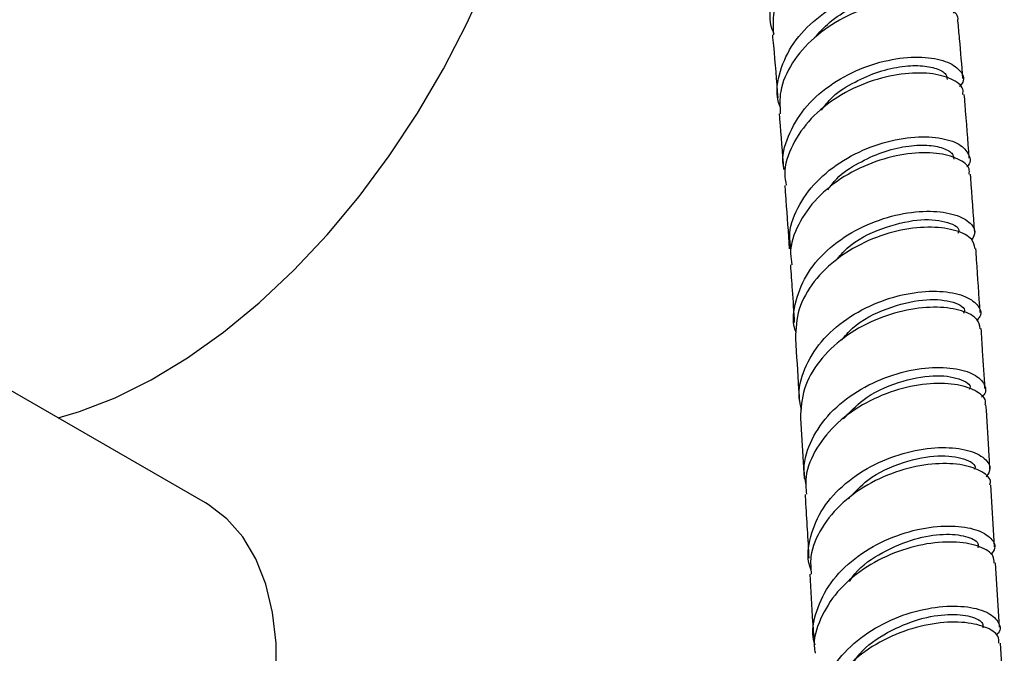
# Model space of a CAD drawing. Units: millimetres. Extents: x 3 to 5497, y 5 to 5495.
# Drawn here: x 4157 to 4229, y 414 to 461 of the extents above; entities that cross this region are included whole.
import ezdxf

# ---------------------------------------------------------------- set-up
doc = ezdxf.new("R2010")
doc.units = ezdxf.units.MM

msp = doc.modelspace()

# ---------------------------------------------------------------- linework, layer by layer
at = {"color": 7, "linetype": 'Continuous', "lineweight": 25}
for p, q in [((4170.596, 425.471), (4123.574, 452.616)), ((4214.072, 431.66), (4214.34, 427.265)), ((4228.266, 422.258), (4227.994, 426.797)), ((4228.619, 416.397), (4228.336, 421.086)), ((4228.976, 410.493), (4228.69, 415.225))]:
    msp.add_line(p, q, dxfattribs=at)
at = {"color": 7, "linetype": 'Continuous', "lineweight": 25, "flags": 128}
for points in [[(4159.814, 431.695), (4161.366, 432.153), (4163.982, 433.163), (4166.627, 434.475), (4169.277, 436.077), (4171.911, 437.955), (4174.503, 440.093), (4177.033, 442.472), (4179.476, 445.071), (4181.813, 447.867), (4184.022, 450.836), (4186.084, 453.952), (4187.98, 457.186), (4189.695, 460.511), (4191.213, 463.898), (4192.521, 467.317), (4193.607, 470.737), (4194.462, 474.129), (4195.078, 477.462), (4195.45, 480.708), (4195.574, 483.839)], [(4175.744, 412.797), (4175.744, 415.216), (4175.496, 417.475), (4175.004, 419.542), (4174.275, 421.388), (4173.319, 422.987), (4172.148, 424.318), (4170.781, 425.361), (4170.596, 425.471)]]:
    msp.add_lwpolyline(points, dxfattribs=at)
at = {"color": 7, "linetype": 'Continuous', "lineweight": 25}
for points, knots in [([(4212.147, 459.758), (4212.138, 459.776), (4211.786, 460.449), (4211.846, 461.969), (4212.442, 464.096), (4213.902, 466.041), (4215.918, 467.607), (4218.26, 468.684), (4220.622, 469.213), (4222.693, 469.207), (4224.239, 468.741), (4224.94, 467.964), (4225.073, 467.302), (4224.749, 467.005), (4224.735, 466.992)], [0, 0, 0, 0, 0.002807, 0.102038, 0.201265, 0.300498, 0.399745, 0.499009, 0.598293, 0.697593, 0.796904, 0.896222, 0.995538, 1, 1, 1, 1]), ([(4225.012, 466.49), (4225.02, 466.512), (4225.133, 466.837), (4224.552, 467.411), (4223.272, 467.973), (4221.29, 468.103), (4218.976, 467.711), (4216.598, 466.768), (4214.462, 465.313), (4212.875, 463.452), (4211.993, 461.499), (4212.071, 460.233), (4212.104, 459.685)], [0, 0, 0, 0, 0.008204, 0.1212999, 0.2344492, 0.3476442, 0.4608724, 0.5741172, 0.6873598, 0.8005826, 0.9137711, 1, 1, 1, 1]), ([(4212.61, 454.374), (4212.55, 454.537), (4212.239, 455.381), (4212.515, 457.04), (4213.466, 459.114), (4215.191, 460.924), (4217.381, 462.306), (4219.78, 463.167), (4222.069, 463.475), (4223.967, 463.27), (4225.177, 462.658), (4225.646, 461.91), (4225.349, 461.435), (4225.241, 461.262)], [0, 0, 0, 0, 0.024272, 0.125845, 0.22758, 0.329479, 0.431517, 0.533653, 0.635825, 0.737966, 0.84001, 0.941905, 1, 1, 1, 1]), ([(4215.11, 459.468), (4215.454, 459.849), (4216.224, 460.702), (4217.806, 461.691), (4219.575, 462.425), (4221.291, 462.785), (4222.775, 462.8), (4223.835, 462.517), (4224.386, 462.128), (4224.357, 461.848), (4224.349, 461.766)], [0, 0, 0, 0, 0.11155, 0.250041, 0.388541, 0.527009, 0.665413, 0.803717, 0.941885, 1, 1, 1, 1]), ([(4225.563, 460.689), (4225.571, 460.71), (4225.688, 461.032), (4225.115, 461.603), (4223.846, 462.166), (4221.868, 462.301), (4219.55, 461.916), (4217.16, 460.979), (4215.006, 459.527), (4213.401, 457.667), (4212.503, 455.717), (4212.572, 454.453), (4212.601, 453.911)], [0, 0, 0, 0, 0.007843, 0.120622, 0.233662, 0.346941, 0.460409, 0.573993, 0.687605, 0.801156, 0.914569, 1, 1, 1, 1]), ([(4225.951, 456.488), (4225.872, 457.453), (4225.758, 458.855), (4225.627, 460.253), (4225.587, 460.689)], [0, 0, 0, 0, 0.6887, 1, 1, 1, 1]), ([(4212.022, 459.682), (4212.048, 459.415), (4212.195, 457.881), (4212.319, 456.338), (4212.422, 455.064)], [0, 0, 0, 0, 0.174385, 1, 1, 1, 1]), ([(4212.891, 449.847), (4212.868, 449.939), (4212.67, 450.731), (4213.116, 452.299), (4214.248, 454.314), (4216.122, 456.014), (4218.393, 457.254), (4220.798, 457.961), (4223.018, 458.124), (4224.788, 457.8), (4225.81, 457.115), (4226.123, 456.404), (4225.797, 456.011), (4225.71, 455.907)], [0, 0, 0, 0, 0.01394, 0.119296, 0.224646, 0.329997, 0.435353, 0.540718, 0.646091, 0.75147, 0.85685, 0.962225, 1, 1, 1, 1]), ([(4215.62, 454.165), (4215.821, 454.447), (4216.384, 455.236), (4217.843, 456.154), (4219.588, 456.965), (4221.344, 457.392), (4222.898, 457.472), (4224.07, 457.246), (4224.754, 456.854), (4224.781, 456.539), (4224.791, 456.415)], [0, 0, 0, 0, 0.07734, 0.216013, 0.354702, 0.493417, 0.63215, 0.770887, 0.909617, 1, 1, 1, 1]), ([(4225.945, 455.316), (4225.96, 455.45), (4226.01, 455.882), (4225.185, 456.49), (4223.623, 456.921), (4221.481, 456.888), (4219.094, 456.321), (4216.758, 455.211), (4214.757, 453.615), (4213.417, 451.662), (4212.814, 449.939), (4212.984, 448.96), (4213.031, 448.69)], [0, 0, 0, 0, 0.050707, 0.163888, 0.277115, 0.39038, 0.50367, 0.616973, 0.730273, 0.84356, 0.956827, 1, 1, 1, 1]), ([(4226.415, 450.662), (4226.317, 451.978), (4226.201, 453.533), (4226.069, 455.085), (4226.049, 455.323)], [0, 0, 0, 0, 0.8466006, 1, 1, 1, 1]), ([(4212.52, 453.908), (4212.531, 453.779), (4212.646, 452.426), (4212.747, 451.067), (4212.837, 449.838)], [0, 0, 0, 0, 0.095805, 1, 1, 1, 1]), ([(4213.373, 444.039), (4213.328, 444.417), (4213.197, 445.508), (4213.92, 447.316), (4215.381, 449.224), (4217.456, 450.751), (4219.825, 451.781), (4222.202, 452.265), (4224.268, 452.22), (4225.79, 451.728), (4226.448, 450.948), (4226.559, 450.301), (4226.234, 450.026), (4226.23, 450.023)], [0, 0, 0, 0, 0.0554, 0.160029, 0.264769, 0.369613, 0.474534, 0.579497, 0.684454, 0.789355, 0.894156, 0.99882, 1, 1, 1, 1]), ([(4216.087, 448.359), (4216.285, 448.636), (4216.846, 449.421), (4218.304, 450.335), (4220.052, 451.148), (4221.813, 451.576), (4223.371, 451.658), (4224.548, 451.432), (4225.237, 451.041), (4225.266, 450.725), (4225.278, 450.6)], [0, 0, 0, 0, 0.07598, 0.214823, 0.353677, 0.49252, 0.631319, 0.770036, 0.908648, 1, 1, 1, 1]), ([(4226.401, 449.491), (4226.418, 449.621), (4226.471, 450.048), (4225.658, 450.654), (4224.105, 451.089), (4221.966, 451.062), (4219.575, 450.502), (4217.227, 449.398), (4215.211, 447.806), (4213.854, 445.853), (4213.239, 444.13), (4213.403, 443.15), (4213.448, 442.88)], [0, 0, 0, 0, 0.049539, 0.162586, 0.275828, 0.389236, 0.502764, 0.616354, 0.72994, 0.843465, 0.956882, 1, 1, 1, 1]), ([(4226.812, 445.222), (4226.721, 446.561), (4226.623, 447.987), (4226.513, 449.41), (4226.506, 449.497)], [0, 0, 0, 0, 0.939184, 1, 1, 1, 1]), ([(4212.927, 448.679), (4212.955, 448.319), (4213.075, 446.774), (4213.18, 445.222), (4213.261, 444.032)], [0, 0, 0, 0, 0.23305, 1, 1, 1, 1]), ([(4213.765, 437.917), (4213.741, 437.976), (4213.446, 438.717), (4213.673, 440.276), (4214.52, 442.362), (4216.185, 444.198), (4218.344, 445.611), (4220.75, 446.509), (4223.083, 446.861), (4225.058, 446.701), (4226.382, 446.133), (4226.963, 445.38), (4226.699, 444.881), (4226.59, 444.675)], [0, 0, 0, 0, 0.008891, 0.111045, 0.213186, 0.315318, 0.417444, 0.519564, 0.62168, 0.723792, 0.825899, 0.927998, 1, 1, 1, 1]), ([(4216.69, 443.206), (4216.944, 443.509), (4217.801, 444.536), (4220.039, 445.62), (4222.694, 446.269), (4224.741, 446.11), (4225.768, 445.592), (4225.621, 445.232), (4225.589, 445.153)], [0, 0, 0, 0, 0.089334, 0.302216, 0.515107, 0.727998, 0.940875, 1, 1, 1, 1]), ([(4226.836, 444.046), (4226.79, 444.284), (4226.689, 444.812), (4225.532, 445.42), (4223.721, 445.698), (4221.446, 445.484), (4219.032, 444.725), (4216.773, 443.437), (4214.983, 441.7), (4213.815, 439.652), (4213.744, 438.208), (4213.709, 437.488)], [0, 0, 0, 0, 0.093331, 0.206666, 0.320037, 0.433436, 0.546857, 0.660291, 0.773731, 0.887171, 1, 1, 1, 1]), ([(4227.208, 439.38), (4227.126, 440.665), (4227.027, 442.225), (4226.915, 443.781), (4226.895, 444.055)], [0, 0, 0, 0, 0.824521, 1, 1, 1, 1]), ([(4213.343, 442.87), (4213.387, 442.255), (4213.487, 440.852), (4213.576, 439.444), (4213.627, 438.653)], [0, 0, 0, 0, 0.438038, 1, 1, 1, 1]), ([(4214.164, 432.302), (4214.093, 432.577), (4213.84, 433.554), (4214.305, 435.304), (4215.501, 437.309), (4217.404, 438.987), (4219.703, 440.199), (4222.123, 440.874), (4224.343, 441.009), (4226.1, 440.665), (4227.089, 439.974), (4227.381, 439.284), (4227.058, 438.92), (4226.985, 438.837)], [0, 0, 0, 0, 0.040366, 0.143472, 0.246634, 0.349854, 0.453121, 0.556417, 0.659715, 0.762984, 0.866196, 0.969327, 1, 1, 1, 1]), ([(4227.223, 438.203), (4227.181, 438.437), (4227.088, 438.96), (4225.944, 439.567), (4224.141, 439.851), (4221.868, 439.644), (4219.45, 438.893), (4217.181, 437.61), (4215.378, 435.878), (4214.195, 433.829), (4214.115, 432.382), (4214.075, 431.66)], [0, 0, 0, 0, 0.0918608, 0.2051995, 0.3186613, 0.4322218, 0.545848, 0.6595019, 0.7731455, 0.8867453, 1, 1, 1, 1]), ([(4217.075, 437.358), (4217.331, 437.664), (4218.191, 438.694), (4220.434, 439.781), (4223.094, 440.431), (4225.145, 440.274), (4226.177, 439.755), (4226.03, 439.395), (4225.998, 439.316)], [0, 0, 0, 0, 0.089909, 0.302609, 0.515279, 0.727847, 0.940258, 1, 1, 1, 1]), ([(4227.564, 433.822), (4227.508, 434.744), (4227.419, 436.208), (4227.321, 437.67), (4227.285, 438.211)], [0, 0, 0, 0, 0.629603, 1, 1, 1, 1]), ([(4213.702, 437.489), (4213.784, 436.252), (4213.887, 434.7), (4213.981, 433.145), (4214.001, 432.828)], [0, 0, 0, 0, 0.796722, 1, 1, 1, 1]), ([(4214.502, 426.759), (4214.425, 427.162), (4214.212, 428.28), (4214.82, 430.143), (4216.174, 432.104), (4218.181, 433.701), (4220.532, 434.81), (4222.941, 435.375), (4225.089, 435.407), (4226.724, 434.982), (4227.547, 434.249), (4227.719, 433.574), (4227.362, 433.253), (4227.301, 433.198)], [0, 0, 0, 0, 0.057777, 0.160186, 0.262579, 0.364958, 0.467324, 0.569675, 0.672009, 0.774325, 0.876623, 0.978903, 1, 1, 1, 1]), ([(4217.227, 431.615), (4217.676, 432.099), (4218.775, 433.284), (4221.263, 434.392), (4223.887, 434.883), (4225.748, 434.616), (4226.612, 434.089), (4226.425, 433.79), (4226.407, 433.761)], [0, 0, 0, 0, 0.1437674, 0.3522972, 0.5608052, 0.7692907, 0.9777489, 1, 1, 1, 1]), ([(4227.568, 432.652), (4227.587, 432.712), (4227.695, 433.06), (4227.046, 433.643), (4225.662, 434.165), (4223.61, 434.262), (4221.245, 433.841), (4218.848, 432.872), (4216.721, 431.395), (4215.183, 429.515), (4214.383, 427.672), (4214.481, 426.526), (4214.517, 426.102)], [0, 0, 0, 0, 0.0236788, 0.1372764, 0.2509039, 0.3645602, 0.478244, 0.5919523, 0.705681, 0.819425, 0.93318, 1, 1, 1, 1]), ([(4227.924, 427.969), (4227.896, 428.44), (4227.803, 430.002), (4227.705, 431.562), (4227.637, 432.652)], [0, 0, 0, 0, 0.301461, 1, 1, 1, 1]), ([(4214.86, 420.56), (4214.822, 420.654), (4214.513, 421.434), (4214.743, 423.034), (4215.615, 425.127), (4217.298, 426.961), (4219.473, 428.367), (4221.89, 429.256), (4224.229, 429.596), (4226.199, 429.428), (4227.515, 428.856), (4228.084, 428.084), (4227.788, 427.57), (4227.657, 427.344)], [0, 0, 0, 0, 0.0137762, 0.114525, 0.2152708, 0.3160226, 0.4167836, 0.517551, 0.6183162, 0.7190673, 0.8197909, 0.9204748, 1, 1, 1, 1]), ([(4217.596, 425.777), (4218.041, 426.256), (4219.137, 427.436), (4221.621, 428.541), (4224.247, 429.032), (4226.11, 428.766), (4226.976, 428.239), (4226.789, 427.94), (4226.77, 427.91)], [0, 0, 0, 0, 0.1425468, 0.3513391, 0.5600919, 0.7687738, 0.9773575, 1, 1, 1, 1]), ([(4227.927, 426.798), (4227.945, 426.854), (4228.056, 427.198), (4227.417, 427.78), (4226.044, 428.307), (4223.998, 428.41), (4221.634, 427.997), (4219.233, 427.036), (4217.098, 425.565), (4215.55, 423.689), (4214.738, 421.843), (4214.83, 420.691), (4214.864, 420.262)], [0, 0, 0, 0, 0.022325, 0.135934, 0.24961, 0.363346, 0.477125, 0.590934, 0.704753, 0.818569, 0.932373, 1, 1, 1, 1]), ([(4214.412, 426.097), (4214.421, 425.951), (4214.516, 424.395), (4214.607, 422.837), (4214.691, 421.426)], [0, 0, 0, 0, 0.094198, 1, 1, 1, 1]), ([(4215.151, 415.071), (4215.116, 415.177), (4214.851, 415.985), (4215.181, 417.6), (4216.184, 419.679), (4217.971, 421.466), (4220.21, 422.803), (4222.641, 423.61), (4224.938, 423.868), (4226.823, 423.629), (4228.001, 423.011), (4228.431, 422.286), (4228.111, 421.853), (4227.996, 421.698)], [0, 0, 0, 0, 0.015556, 0.118678, 0.221774, 0.324846, 0.427896, 0.53092, 0.633918, 0.736888, 0.839829, 0.942745, 1, 1, 1, 1]), ([(4217.667, 419.74), (4217.791, 419.928), (4218.361, 420.798), (4220.091, 421.932), (4222.395, 422.917), (4224.6, 423.259), (4226.232, 423.085), (4227.12, 422.644), (4227.07, 422.304), (4227.053, 422.194)], [0, 0, 0, 0, 0.049411, 0.2279, 0.406352, 0.576755, 0.74713, 0.917477, 1, 1, 1, 1]), ([(4228.234, 421.077), (4228.233, 421.255), (4228.23, 421.718), (4227.262, 422.321), (4225.574, 422.678), (4223.354, 422.561), (4220.932, 421.904), (4218.613, 420.705), (4216.673, 419.03), (4215.462, 417.015), (4214.96, 415.42), (4215.137, 414.596), (4215.16, 414.488)], [0, 0, 0, 0, 0.071049, 0.1849089, 0.2987923, 0.4127018, 0.5266396, 0.6406063, 0.7546005, 0.8686208, 0.9826663, 1, 1, 1, 1]), ([(4214.76, 420.258), (4214.829, 419.097), (4214.919, 417.56), (4215.013, 416.023), (4215.036, 415.647)], [0, 0, 0, 0, 0.755588, 1, 1, 1, 1]), ([(4215.536, 409.38), (4215.468, 409.734), (4215.262, 410.807), (4215.857, 412.633), (4217.2, 414.612), (4219.207, 416.226), (4221.56, 417.35), (4223.974, 417.928), (4226.127, 417.971), (4227.769, 417.555), (4228.592, 416.831), (4228.771, 416.173), (4228.426, 415.865), (4228.375, 415.82)], [0, 0, 0, 0, 0.050886, 0.154479, 0.258021, 0.361522, 0.464995, 0.568448, 0.671887, 0.775317, 0.878739, 0.982151, 1, 1, 1, 1]), ([(4228.583, 415.216), (4228.584, 415.393), (4228.588, 415.855), (4227.631, 416.46), (4225.952, 416.823), (4223.738, 416.714), (4221.317, 416.065), (4218.996, 414.874), (4217.05, 413.205), (4215.83, 411.194), (4215.32, 409.595), (4215.495, 408.765), (4215.519, 408.649)], [0, 0, 0, 0, 0.070323, 0.184204, 0.298092, 0.411982, 0.525876, 0.639775, 0.753686, 0.86762, 0.98159, 1, 1, 1, 1]), ([(4218.015, 413.884), (4218.139, 414.073), (4218.709, 414.944), (4220.44, 416.078), (4222.744, 417.063), (4224.948, 417.404), (4226.58, 417.231), (4227.468, 416.789), (4227.418, 416.45), (4227.401, 416.339)], [0, 0, 0, 0, 0.0495386, 0.2279827, 0.4063977, 0.5767747, 0.7471302, 0.9174612, 1, 1, 1, 1])]:
    msp.add_open_spline(points, degree=3, knots=knots, dxfattribs=at)

doc.saveas('drawing.dxf')
